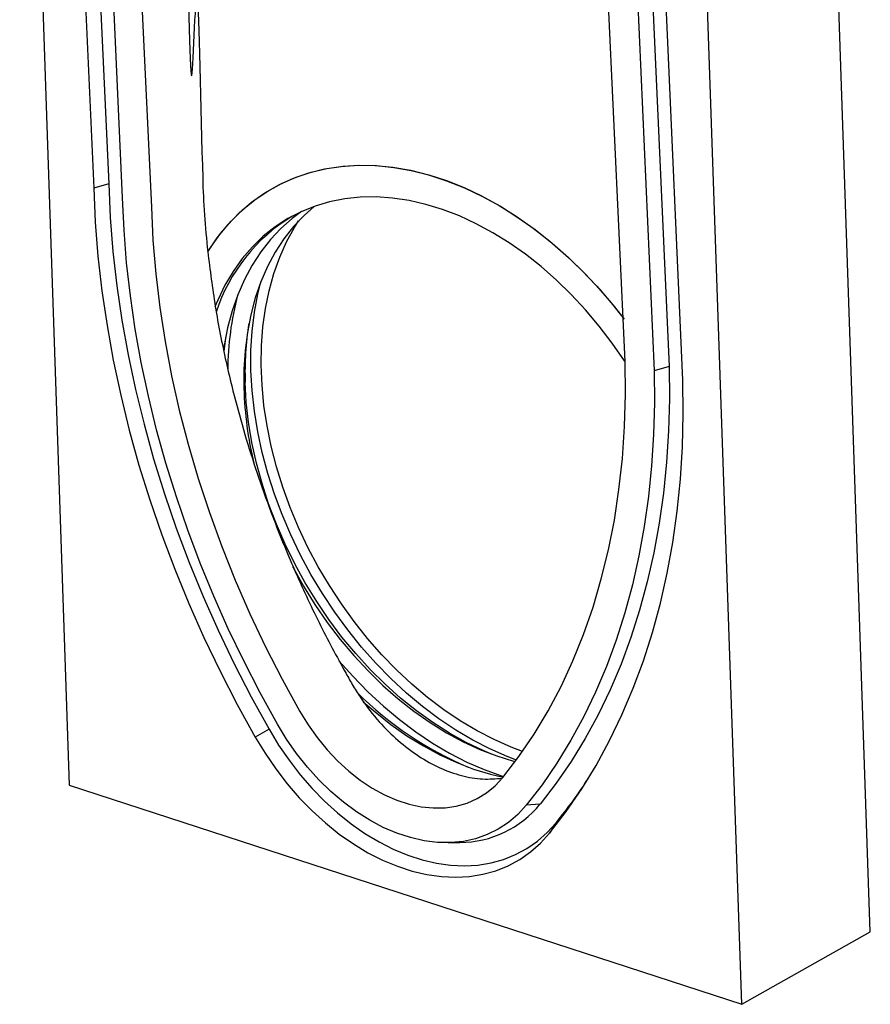
# Model space of a CAD drawing. Units: millimetres. Extents: x 3967 to 7479, y 897 to 3196.
# Drawn here: x 4470 to 4677, y 1490 to 1730 of the extents above; entities that cross this region are included whole.
import ezdxf

# ---------------------------------------------------------------- set-up
doc = ezdxf.new("R2010")
doc.units = ezdxf.units.MM
doc.layers.get('0').update_dxf_attribs({"color": 10})
doc.layers.add('ACO 07', color=10, linetype='Continuous')

# ---------------------------------------------------------------- blocks, each defined once
blk = doc.blocks.new('130089 - 2')
for p, q in [((-12.07, 353.49), (0, 0)), ((194.97, -35.69), (182.9, 317.79)), ((163.67, -53.33), (151.6, 300.16)), ((0.24, 272.73), (5.95, 145.31)), ((3.94, 271.52), (9.59, 146.35)), ((12.96, 143.02), (7.26, 270.44)), ((14.73, 251.95), (19.98, 140.74)), ((136.64, 228.29), (142.34, 100.87)), ((140.34, 227.09), (145.98, 101.91)), ((149.36, 98.58), (143.65, 226.01)), ((135.33, 103.15), (130.08, 214.37)), ((9.59, 146.35), (5.95, 145.31)), ((145.98, 101.91), (142.34, 100.87)), ((48.63, 13.63), (45.25, 11.71)), ((0, 0), (163.67, -53.33)), ((114.65, -4.57), (111.22, -4.88)), ((118.5, -9.13), (116.92, -11.64)), ((163.67, -53.33), (194.97, -35.69))]:
    blk.add_line(p, q)
at = {"flags": 128}
for points in [[(33.7, 129.83), (34.46, 131.01), (36.8, 134.28), (39.37, 137.29), (42.15, 140.03), (45.14, 142.48), (48.32, 144.63), (51.68, 146.48), (55.21, 148.01), (58.88, 149.23), (62.69, 150.12), (66.63, 150.69), (70.66, 150.92), (74.78, 150.83), (78.97, 150.4), (83.21, 149.65), (87.49, 148.57), (91.79, 147.17), (96.09, 145.46), (100.37, 143.43), (104.61, 141.11), (108.8, 138.5), (112.92, 135.6), (116.96, 132.44), (120.89, 129.03), (124.7, 125.37), (128.38, 121.49), (131.91, 117.4), (135.04, 113.42)], [(33.71, 129.84), (36.03, 133.27), (38.59, 136.43), (41.37, 139.31), (44.37, 141.89), (47.58, 144.16), (50.97, 146.12), (54.54, 147.75), (58.27, 149.05), (62.14, 150.01), (66.15, 150.64), (70.26, 150.92), (74.46, 150.85), (78.74, 150.44), (83.07, 149.68), (87.45, 148.59), (91.84, 147.15), (96.23, 145.4), (100.6, 143.31), (104.93, 140.92), (109.21, 138.22), (113.41, 135.24), (117.52, 131.97), (121.52, 128.44), (125.4, 124.66), (129.13, 120.65), (132.7, 116.43), (135.04, 113.42)], [(9.59, 146.35), (9.96, 138.16), (10.62, 129.9), (11.57, 121.57), (12.8, 113.18), (14.32, 104.76), (16.12, 96.32), (18.19, 87.86), (20.54, 79.41), (23.16, 70.97), (26.04, 62.57), (29.19, 54.22), (32.59, 45.92), (36.24, 37.71), (40.13, 29.57), (44.27, 21.54), (48.63, 13.63)], [(5.95, 145.31), (6.32, 137.07), (6.99, 128.75), (7.94, 120.36), (9.19, 111.92), (10.71, 103.45), (12.52, 94.95), (14.61, 86.43), (16.97, 77.93), (19.61, 69.44), (22.51, 60.98), (25.68, 52.57), (29.1, 44.22), (32.78, 35.95), (36.7, 27.76), (40.86, 19.68), (45.25, 11.71)], [(50.67, 14.84), (46.46, 22.49), (42.47, 30.24), (38.7, 38.09), (35.18, 46.03), (31.89, 54.04), (28.86, 62.11), (26.07, 70.23), (23.54, 78.37), (21.27, 86.53), (19.27, 94.7), (17.53, 102.86), (16.07, 110.99), (14.88, 119.09), (13.96, 127.14), (13.32, 135.12), (12.96, 143.02)], [(135.33, 102.95), (135.11, 103.3), (132.14, 107.61), (128.99, 111.75), (125.67, 115.7), (122.2, 119.44), (118.59, 122.96), (114.86, 126.24), (111.02, 129.27), (107.09, 132.02), (103.1, 134.5), (99.05, 136.68), (94.97, 138.57), (90.87, 140.14), (86.78, 141.39), (82.71, 142.32), (78.69, 142.92), (74.72, 143.19), (70.84, 143.13), (67.04, 142.74), (63.36, 142.02), (59.81, 140.97), (56.41, 139.6), (53.17, 137.91), (50.1, 135.92), (47.23, 133.63), (44.56, 131.05), (42.1, 128.19), (39.87, 125.07), (37.88, 121.7), (36.13, 118.1), (35.46, 116.47)], [(19.98, 140.74), (20.35, 132.66), (21.04, 124.5), (22.02, 116.27), (23.3, 107.99), (24.88, 99.67), (26.75, 91.33), (28.92, 82.99), (31.37, 74.65), (34.1, 66.35), (37.11, 58.09), (40.39, 49.88), (43.94, 41.76), (47.74, 33.72), (51.79, 25.78), (56.09, 17.97)], [(56.55, 139.66), (54.28, 137.99), (51.5, 135.55), (48.94, 132.83), (46.59, 129.84), (44.48, 126.59), (42.61, 123.1), (40.99, 119.39), (39.63, 115.46), (38.53, 111.35), (37.7, 107.06), (37.51, 105.8)], [(59.57, 140.89), (57.14, 138.72), (54.57, 136), (52.23, 133.01), (50.11, 129.76), (48.24, 126.27), (46.63, 122.56), (45.26, 118.64), (44.16, 114.52), (43.34, 110.24), (42.78, 105.8), (42.5, 101.23), (42.49, 96.55)], [(110.34, 8.24), (107.55, 9.29), (103.39, 11.12), (99.26, 13.25), (95.18, 15.67), (91.16, 18.38), (87.23, 21.35), (83.39, 24.59), (79.66, 28.07), (76.07, 31.78), (72.62, 35.71), (69.34, 39.83), (66.23, 44.12), (63.31, 48.58), (60.6, 53.18), (58.09, 57.89), (55.82, 62.71), (53.78, 67.6), (51.98, 72.55), (50.44, 77.53), (49.16, 82.53), (48.14, 87.52), (47.38, 92.47), (46.91, 97.38), (46.7, 102.21), (46.77, 106.95), (47.12, 111.57), (47.74, 116.05), (48.63, 120.38), (49.79, 124.53), (51.21, 128.5), (52.88, 132.25), (54.8, 135.78), (55.8, 137.37)], [(108.82, 6.13), (106.6, 6.98), (102.39, 8.83), (98.2, 10.98), (94.06, 13.42), (89.98, 16.16), (85.98, 19.16), (82.08, 22.43), (78.29, 25.94), (74.64, 29.68), (71.13, 33.64), (67.78, 37.8), (64.6, 42.13), (61.62, 46.63), (58.83, 51.28), (56.26, 56.04), (53.92, 60.91), (51.81, 65.86), (49.94, 70.87), (48.33, 75.92), (46.97, 80.98), (45.88, 86.04), (45.05, 91.08), (44.5, 96.07), (44.23, 100.99), (44.23, 105.82), (44.51, 110.54), (45.06, 115.12), (45.88, 119.56), (46.6, 122.51)], [(38.08, 109.21), (38.02, 108.84), (37.58, 105.55)], [(105.52, 1.87), (109.45, 7), (113.13, 12.41), (116.55, 18.1), (119.7, 24.05), (122.57, 30.24), (125.17, 36.68), (127.48, 43.34), (129.5, 50.21), (131.23, 57.29), (132.67, 64.55), (133.8, 71.98), (134.64, 79.57), (135.17, 87.31), (135.4, 95.18), (135.33, 103.15)], [(142.34, 100.87), (142.42, 93.06), (142.23, 85.35), (141.75, 77.75), (141, 70.29), (139.97, 62.97), (138.66, 55.8), (137.09, 48.8), (135.24, 41.98), (133.13, 35.35), (130.75, 28.91), (128.12, 22.69), (125.23, 16.69), (122.09, 10.93), (118.7, 5.4), (115.08, 0.13), (111.22, -4.88)], [(145.98, 101.91), (146.06, 94.04), (145.86, 86.28), (145.39, 78.64), (144.63, 71.12), (143.59, 63.75), (142.28, 56.53), (140.69, 49.49), (138.83, 42.62), (136.7, 35.94), (134.31, 29.46), (131.66, 23.2), (128.75, 17.16), (125.59, 11.35), (122.18, 5.79), (118.53, 0.48), (114.65, -4.57)], [(116.92, -11.64), (120.94, -6.41), (124.72, -0.91), (128.24, 4.84), (131.52, 10.85), (134.53, 17.11), (137.28, 23.59), (139.75, 30.29), (141.96, 37.21), (143.88, 44.32), (145.52, 51.61), (146.88, 59.08), (147.96, 66.71), (148.74, 74.49), (149.24, 82.4), (149.44, 90.44), (149.36, 98.58)], [(102.75, 7.58), (100.76, 8.42), (96.62, 10.4), (92.53, 12.68), (88.48, 15.26), (84.51, 18.11), (80.64, 21.23), (76.87, 24.6), (73.23, 28.21), (69.73, 32.05), (66.38, 36.08), (63.21, 40.31), (60.23, 44.7), (57.44, 49.24), (54.87, 53.91), (52.52, 58.68), (50.4, 63.54), (48.53, 68.46), (46.91, 73.43), (45.55, 78.42), (44.46, 83.4), (43.64, 88.36), (43.08, 93.27), (42.81, 98.11)], [(54.36, 53.23), (54.48, 53), (57.04, 48.42), (59.8, 43.96), (62.77, 39.65), (65.92, 35.51), (69.24, 31.56), (72.71, 27.82), (76.32, 24.3), (80.05, 21.02), (83.89, 17.99), (87.82, 15.23), (91.81, 12.76), (95.86, 10.57), (99.94, 8.69), (104.04, 7.12), (108.13, 5.87), (108.54, 5.76)], [(65.64, 30.29), (69, 26.51), (72.66, 22.76), (76.45, 19.25), (80.35, 15.99), (84.34, 12.98), (88.42, 10.25), (92.56, 7.8), (96.75, 5.65), (100.96, 3.81), (105.19, 2.27), (105.71, 2.1)], [(71.55, 20.33), (74.42, 17.84), (78.26, 14.82), (82.18, 12.06), (86.18, 9.58), (90.23, 7.4), (94.31, 5.52), (98.4, 3.95), (102.49, 2.69), (105.59, 1.96)], [(56.09, 17.97), (58.11, 14.69), (60.33, 11.58), (62.74, 8.64), (65.3, 5.93), (68.01, 3.45), (70.83, 1.24), (73.74, -0.68), (76.7, -2.31), (79.7, -3.62), (82.7, -4.59), (85.68, -5.23), (88.61, -5.53), (91.46, -5.48), (94.21, -5.08), (96.82, -4.34), (99.28, -3.26), (101.57, -1.86), (103.65, -0.14), (105.52, 1.87)], [(111.22, -4.88), (109.16, -7.13), (106.88, -9.08), (104.4, -10.72), (101.74, -12.03), (98.91, -13.02), (95.94, -13.66), (92.84, -13.95), (89.66, -13.9), (86.4, -13.5), (83.09, -12.75), (79.76, -11.67), (76.44, -10.25), (73.14, -8.52), (69.9, -6.48), (66.74, -4.14), (63.67, -1.54), (60.74, 1.32), (57.95, 4.42), (55.33, 7.72), (52.89, 11.2), (50.67, 14.84)], [(48.63, 13.63), (50.96, 9.79), (53.5, 6.09), (56.22, 2.57), (59.1, -0.76), (62.14, -3.87), (65.31, -6.75), (68.59, -9.37), (71.95, -11.72), (75.39, -13.79), (78.87, -15.56), (82.37, -17.02), (85.88, -18.17), (89.36, -18.98), (92.81, -19.47), (96.19, -19.62), (99.48, -19.44), (102.67, -18.92), (105.73, -18.07), (108.65, -16.9), (111.4, -15.41), (113.97, -13.61), (116.34, -11.51), (118.5, -9.13)], [(45.25, 11.71), (47.64, 7.77), (50.24, 3.98), (53.03, 0.37), (55.99, -3.04), (59.11, -6.24), (62.36, -9.19), (65.72, -11.88), (69.17, -14.29), (72.69, -16.42), (76.26, -18.23), (79.86, -19.73), (83.46, -20.9), (87.03, -21.74), (90.56, -22.24), (94.03, -22.39), (97.41, -22.21), (100.68, -21.68), (103.82, -20.81), (106.81, -19.6), (109.64, -18.07), (112.27, -16.23), (114.71, -14.08), (116.92, -11.64)]]:
    blk.add_lwpolyline(points, dxfattribs=at)
for centre, radius, start, end in [((76.77, 101.62), 43.23, 121.5652, 161.7152), ((112.11, 100.67), 73.54, 165.3015, 179.6746), ((117.82, 100.54), 75.05, 170.9129, 181.8513), ((133.46, 99.44), 91.01, 181.8243, 193.3674), ((130.15, 82.89), 85.15, 225.132, 247.1722), ((22.52, 68.81), 123.64, 320.9236, 327.1983), ((95.01, 11.37), 25.29, 270.1868, 320.9457)]:
    blk.add_arc(centre, radius, start, end)
for points, knots in [([(27.23, 259.01), (27.61, 245.27), (28.45, 215.39), (29.75, 150.64), (31.11, 214.88), (32.02, 163.91), (32.64, 141.88), (33.05, 135.89), (33.71, 129.84)], [0.6963837, 0.6963837, 0.6963837, 0.6963837, 0.7555628, 0.8250896, 0.8946164, 0.9641431, 0.9641431, 0.9896523, 0.9896523, 0.9896523, 0.9896523]), ([(33.71, 129.84), (34.27, 125.42), (35.38, 116.54), (37.78, 104.43), (40.38, 93.65), (43.04, 84.21), (46.07, 74.75), (49.91, 64.12), (54.73, 52.36), (60.67, 39.62), (65.64, 30.27), (69.09, 24.1), (71.67, 20.04), (75.24, 15.47), (79.99, 10.76), (84.96, 6.98), (90.2, 4.08), (95.45, 2.21), (100.62, 1.3), (103.81, 1.59), (105.38, 1.73)], [0, 0, 0, 0, 0.0865003, 0.1734337, 0.2339556, 0.2946248, 0.3557442, 0.4170154, 0.5017387, 0.5868687, 0.6715918, 0.6930113, 0.7145032, 0.7583839, 0.7984121, 0.8396008, 0.8796296, 0.9208198, 0.960827, 1, 1, 1, 1])]:
    blk.add_open_spline(points, degree=3, knots=knots)
blk.add_open_spline([(92.23, -13.97), (95.09, -13.92)], degree=1)

msp = doc.modelspace()

# ---------------------------------------------------------------- block references
at = {"layer": 'ACO 07'}
msp.add_blockref('130089 - 2', (4481.621, 1543.226), dxfattribs=at)

doc.saveas('drawing.dxf')
